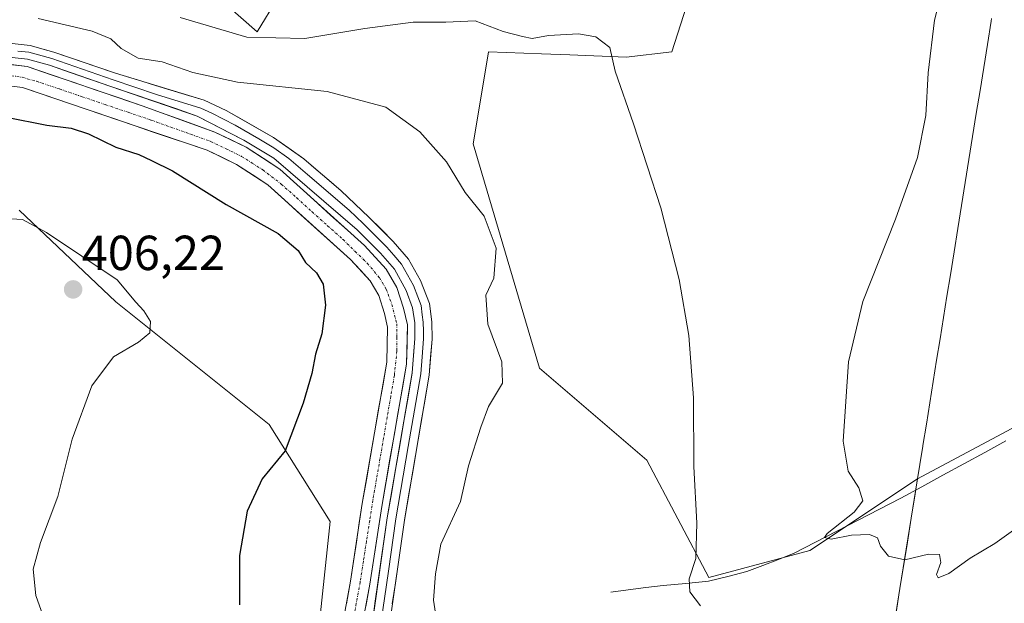
# Model space of a CAD drawing. Units: metres. Extents: x 590511 to 593961, y 4719770 to 4722128.
# Drawn here: x 592195 to 592395, y 4721547 to 4721666 of the extents above; entities that cross this region are included whole.
import ezdxf
from ezdxf.enums import TextEntityAlignment as Align

# ---------------------------------------------------------------- set-up
doc = ezdxf.new("R2010")
doc.units = ezdxf.units.M
doc.header["$MEASUREMENT"] = 0
doc.linetypes.add('TRAZO_Y_PUNTO', pattern=[1, 0.5, -0.25, 0, -0.25])
for name, color, linetype, lineweight in [('Carátula', 7, 'Continuous', 5), ('Corriente artificial Cxs', 5, 'Continuous', 13), ('Corriente artificial eje', 142, 'TRAZO_Y_PUNTO', 0), ('Corriente artificial superficial', 5, 'Continuous', 13), ('Corriente natural lineal', 142, 'Continuous', 13), ('Cultivos herbáceos CxS', 92, 'Continuous', 0), ('Curva de nivel maestra', 36, 'Continuous', 30), ('Curva de nivel normal', 36, 'Continuous', 0), ('Layer 0', 7, 'Continuous', 0), ('Matorral CxS', 135, 'Continuous', 0), ('Municipio', 9, 'Continuous', 13), ('Municipio CxS', 142, 'Continuous', 0), ('Pastizal CxS', 92, 'Continuous', 0), ('Punto de cota en terreno', 7, 'Continuous', 0), ('Rótulo de punto de cota en terreno', 19, 'Continuous', 0), ('Suelo desnudo CxS', 43, 'Continuous', 0)]:
    doc.layers.add(name, color=color, linetype=linetype, lineweight=lineweight)
doc.styles.add('Arial', font='txt', dxfattribs={"height": 0.2})

# ---------------------------------------------------------------- blocks, each defined once
blk = doc.blocks.new('*U150')
at = {"layer": 'Cultivos herbáceos CxS', "color": 92, "linetype": 'Continuous', "lineweight": 0}
for points in [[(592511.8181, 4721654.6305, 373.8845), (592488.7389, 4721663.6099, 373.8368), (592481.0459, 4721655.9129, 375.9218), (592483.2283, 4721643.3215, 375.7967), (592438.3083, 4721604.8205, 379.8726), (592411.8095, 4721590.4939, 381.12), (592377.4575, 4721572.2139, 383.4126), (592355.5603, 4721557.5953, 386.2798), (592334.9787, 4721552.1071, 389.5508), (592322.3263, 4721575.9941, 390.9605), (592300.5133, 4721594.7005, 393.2454), (592287.0105, 4721640.4279, 392.0454), (592287.3995, 4721642.7619, 391.5996), (592290.1267, 4721659.1335, 390.5968), (592300.9289, 4721658.7331, 390.5163), (592306.6555, 4721658.5209, 390.4916), (592318.1727, 4721658.0939, 389.3282), (592327.4339, 4721659.1307, 388.2032), (592332.2355, 4721674.2239, 389.3801)], [(592247.1671, 4721670.1085, 388.161), (592243.0503, 4721663.2483, 390.1872), (592219.7249, 4721683.8295, 385.9865)], [(592194.5625, 4721626.9181, 404.8985), (592214.2977, 4721608.2113, 405.4679), (592245.4597, 4721583.2689, 400.3595), (592257.9243, 4721563.5241, 397.766), (592250.6523, 4721494.9343, 399.3243), (592263.1167, 4721474.1489, 399.1051), (592288.3815, 4721440.8477, 400.8972), (592309.4171, 4721438.1737, 399.9213), (592312.8643, 4721435.9611, 399.9054), (592312.5277, 4721443.2019, 396.8617), (592328.2001, 4721430.5101, 397.0967)]]:
    blk.add_polyline3d(points, dxfattribs=at)
blk = doc.blocks.new('*U151')
at = {"layer": 'Matorral CxS', "color": 135, "linetype": 'Continuous', "lineweight": 0}
blk.add_polyline3d([(592330.7301, 4721433.6401, 396.7271), (592312.2774, 4721448.5855, 395.5563), (592311.8755, 4721457.2295, 396.811), (592311.8759, 4721484.4219, 394.645), (592332.2705, 4721504.8159, 392.4791), (592354.0247, 4721521.1311, 389.0659), (592371.2477, 4721533.5695, 387.9106), (592373.8655, 4721549.8615, 386.1314), (592377.4575, 4721572.2139, 383.4126), (592411.8095, 4721590.4939, 381.12), (592438.3083, 4721604.8205, 379.8726), (592483.2283, 4721643.3215, 375.7967), (592481.0459, 4721655.9129, 375.9218), (592488.7389, 4721663.6099, 373.8368), (592511.8181, 4721654.6305, 373.8845)], dxfattribs=at)
blk = doc.blocks.new('*U153')
at = {"layer": 'Pastizal CxS', "color": 92, "linetype": 'Continuous', "lineweight": 0}
for points in [[(592250.6523, 4721494.9343, 399.3243), (592257.9243, 4721563.5241, 397.766), (592245.4597, 4721583.2689, 400.3595), (592214.2977, 4721608.2113, 405.4679), (592194.5625, 4721626.9181, 404.8985)], [(592189.6501, 4721652.5501, 397.7152), (592195.2701, 4721651.8801, 397.3943), (592218.2301, 4721644.0501, 397.5439), (592232.8901, 4721639.1001, 396.9508), (592238.8501, 4721636.2401, 396.8525), (592245.2001, 4721632.0601, 396.4398), (592262.0301, 4721616.8301, 396.2869), (592266.0401, 4721612.5201, 396.3082), (592267.7801, 4721609.5001, 395.7222), (592268.9401, 4721605.8501, 395.9873), (592269.6001, 4721603.1001, 396.0455), (592269.4301, 4721595.9201, 395.8986), (592264.4201, 4721567.1901, 396.3671), (592262.0401, 4721551.3701, 396.1584), (592256.0901, 4721518.8401, 396.3782)], [(592262.5801, 4721532.5001, 396.9194), (592266.0001, 4721550.7001, 396.5717), (592268.3901, 4721566.5401, 396.8054), (592273.4401, 4721595.5201, 396.7108), (592273.6401, 4721603.5301, 396.4043), (592272.8101, 4721606.9301, 396.4051), (592271.4801, 4721611.1301, 396.4525), (592269.3001, 4721614.9201, 396.2362), (592264.8601, 4721619.7001, 396.205), (592247.6701, 4721635.2501, 396.0771), (592240.8301, 4721639.7501, 396.198), (592234.4501, 4721642.8101, 395.5178), (592219.6401, 4721648.1701, 395.6507), (592196.2401, 4721656.1501, 396.2645), (592189.6301, 4721656.9401, 395.7085)], [(592219.7249, 4721683.8295, 385.9865), (592243.0503, 4721663.2483, 390.1872), (592247.1671, 4721670.1085, 388.161)], [(592332.2355, 4721674.2239, 389.3801), (592327.4339, 4721659.1307, 388.2032), (592318.1727, 4721658.0939, 389.3282), (592306.6555, 4721658.5209, 390.4916), (592300.9289, 4721658.7331, 390.5163), (592290.1267, 4721659.1335, 390.5968), (592287.3995, 4721642.7619, 391.5996), (592287.0105, 4721640.4279, 392.0454), (592300.5133, 4721594.7005, 393.2454), (592322.3263, 4721575.9941, 390.9605), (592334.9787, 4721552.1071, 389.5508), (592355.5603, 4721557.5953, 386.2798), (592377.4575, 4721572.2139, 383.4126), (592373.8655, 4721549.8615, 386.1314), (592371.2477, 4721533.5695, 387.9106)]]:
    blk.add_polyline3d(points, dxfattribs=at)
blk = doc.blocks.new('*U192')
at = {"layer": 'Curva de nivel normal', "color": 36, "linetype": 'Continuous', "lineweight": 0}
blk.add_polyline3d([(592200.4, 4721541.54, 405), (592197.97, 4721548.45, 405), (592197.46, 4721553.78, 405), (592198.92, 4721559.21, 405), (592202.46, 4721568.59, 405), (592205.37, 4721580.25, 405), (592209.37, 4721591.1, 405), (592213.81, 4721597, 405), (592218.88, 4721600.02, 405), (592221.16, 4721601.94, 405), (592221.31, 4721604.24, 405), (592219.96, 4721606.41, 405), (592218.36, 4721608.17, 405), (592214.55, 4721612.74, 405), (592200.12, 4721622.36, 405), (592195.26, 4721625.01, 405), (592190.6, 4721625.28, 405)], dxfattribs=at)
blk = doc.blocks.new('5PATER')
at = {"layer": 'Carátula', "linetype": 'Continuous', "lineweight": 5}
h = blk.add_hatch(color=250, dxfattribs=at)
edge = h.paths.add_edge_path()
edge.add_ellipse((0, 0.01), major_axis=(-1.33, -1.34), ratio=0.999422, start_angle=0, end_angle=360)

msp = doc.modelspace()

# ---------------------------------------------------------------- linework, layer by layer
at = {"layer": 'Corriente artificial Cxs', "color": 5, "linetype": 'Continuous', "lineweight": 13}
for points in [[(592192.94, 4721656.55, 396.43), (592196.24, 4721656.15, 396.37), (592200.92, 4721654.55, 395.52), (592205.6, 4721652.96, 396.29), (592210.28, 4721651.36, 396.15), (592214.96, 4721649.77, 395.77), (592219.64, 4721648.17, 396.34), (592223.34, 4721646.83, 396.51), (592227.05, 4721645.49, 395.76), (592230.75, 4721644.15, 395.47), (592234.45, 4721642.81, 396), (592237.64, 4721641.28, 396.07), (592240.83, 4721639.75, 395.72), (592244.25, 4721637.5, 396.22), (592247.67, 4721635.25, 396.37), (592251.11, 4721632.14, 396.34), (592254.55, 4721629.03, 396.17), (592257.98, 4721625.92, 396.31), (592261.42, 4721622.81, 396.3), (592264.86, 4721619.7, 396.34), (592267.08, 4721617.31, 396.13), (592269.3, 4721614.92, 396.22), (592271.48, 4721611.13, 395.8), (592272.81, 4721606.93, 395.69), (592273.64, 4721603.53, 395.94), (592273.54, 4721599.53, 395.88), (592273.44, 4721595.52, 395.84), (592272.6, 4721590.69, 395.5), (592271.76, 4721585.86, 395.41), (592270.92, 4721581.03, 395.99), (592270.07, 4721576.2, 396.23), (592269.23, 4721571.37, 395.99), (592268.39, 4721566.54, 395.8), (592267.79, 4721562.58, 395.66), (592267.2, 4721558.62, 395.75), (592266.6, 4721554.66, 395.77), (592266, 4721550.7, 396.31), (592265.15, 4721546.15, 396.67)], [(592261.19, 4721546.72, 396.9), (592262.04, 4721551.37, 397.13), (592262.64, 4721555.33, 397.04), (592263.23, 4721559.28, 396.93), (592263.83, 4721563.24, 396.45), (592264.42, 4721567.19, 396.23), (592265.26, 4721571.98, 395.91), (592266.09, 4721576.77, 396.3), (592266.93, 4721581.56, 396.47), (592267.76, 4721586.34, 396.32), (592268.6, 4721591.13, 396.3), (592269.43, 4721595.92, 396.18), (592269.52, 4721599.51, 396.23), (592269.6, 4721603.1, 396.35), (592268.94, 4721605.85, 396.72), (592267.78, 4721609.5, 397.03), (592266.04, 4721612.52, 396.48), (592264.04, 4721614.68, 396.96), (592262.03, 4721616.83, 397), (592258.66, 4721619.88, 397.09), (592255.3, 4721622.92, 396.6), (592251.93, 4721625.97, 396.68), (592248.57, 4721629.01, 396.56), (592245.2, 4721632.06, 396.61), (592242.03, 4721634.15, 396.5), (592238.85, 4721636.24, 396.34), (592235.87, 4721637.67, 396.06), (592232.89, 4721639.1, 396.38), (592229.23, 4721640.34, 396.43), (592225.56, 4721641.58, 396.25), (592221.9, 4721642.81, 396.75), (592218.23, 4721644.05, 397), (592213.64, 4721645.62, 396.77), (592209.05, 4721647.18, 396.51), (592204.45, 4721648.75, 396.5), (592199.86, 4721650.31, 396.6), (592195.27, 4721651.88, 396.55), (592192.46, 4721652.22, 396.43)]]:
    msp.add_polyline3d(points, dxfattribs=at)
at = {"layer": 'Corriente artificial eje', "color": 142, "linetype": 'TRAZO_Y_PUNTO', "lineweight": 0}
msp.add_polyline3d([(592191.95, 4721654.46, 396.01), (592195.18, 4721653.97, 395.94), (592198.12, 4721653.17, 395.75), (592202.78, 4721651.59, 395.98), (592207.44, 4721650, 396.18), (592212.11, 4721648.42, 395.35), (592216.77, 4721646.84, 396.19), (592221.43, 4721645.26, 396.62), (592225.48, 4721643.81, 395.43), (592229.53, 4721642.36, 395.63), (592233.57, 4721640.92, 396.04), (592236.72, 4721639.39, 395.62), (592239.87, 4721637.86, 395.58), (592242.04, 4721636.48, 395.95), (592244.21, 4721635.1, 396.22), (592247.95, 4721632.22, 396.29), (592251.09, 4721629.39, 395.64), (592254.23, 4721626.56, 396.32), (592257.38, 4721623.74, 395.86), (592260.52, 4721620.91, 396.49), (592262.99, 4721618.5, 396.3), (592265.46, 4721616.09, 396.27), (592267.92, 4721613.16, 396.03), (592269.31, 4721610.81, 396.28), (592270.46, 4721607.68, 395.85), (592271.44, 4721603.76, 395.31), (592271.46, 4721600.98, 395.27), (592271.48, 4721598.2, 395.23), (592270.96, 4721593.24, 395.46), (592270.23, 4721589, 395.54), (592269.5, 4721584.75, 395.9), (592268.77, 4721580.51, 396.29), (592268.04, 4721576.27, 396.15), (592267.31, 4721572.02, 395.56), (592266.58, 4721567.78, 395.25), (592265.94, 4721563.62, 395.45), (592265.29, 4721559.46, 396.03), (592264.65, 4721555.31, 396.35), (592264.01, 4721551.15, 396.69), (592263.22, 4721546.83, 396.76), (592262.44, 4721542.5, 396.17)], dxfattribs=at)
at = {"layer": 'Corriente artificial superficial', "color": 5, "linetype": 'Continuous', "lineweight": 13}
for points in [[(592192.94, 4721656.55, 396.43), (592196.24, 4721656.15, 396.37), (592200.92, 4721654.55, 395.52), (592205.6, 4721652.96, 396.29), (592210.28, 4721651.36, 396.15), (592214.96, 4721649.77, 395.77), (592219.64, 4721648.17, 396.34), (592223.34, 4721646.83, 396.51), (592227.05, 4721645.49, 395.76), (592230.75, 4721644.15, 395.47), (592234.45, 4721642.81, 396), (592237.64, 4721641.28, 396.07), (592240.83, 4721639.75, 395.72), (592244.25, 4721637.5, 396.22), (592247.67, 4721635.25, 396.37), (592251.11, 4721632.14, 396.34), (592254.55, 4721629.03, 396.17), (592257.98, 4721625.92, 396.31), (592261.42, 4721622.81, 396.3), (592264.86, 4721619.7, 396.34), (592267.08, 4721617.31, 396.13), (592269.3, 4721614.92, 396.22), (592271.48, 4721611.13, 395.8), (592272.81, 4721606.93, 395.69), (592273.64, 4721603.53, 395.94), (592273.54, 4721599.53, 395.88), (592273.44, 4721595.52, 395.84), (592272.6, 4721590.69, 395.5), (592271.76, 4721585.86, 395.41), (592270.92, 4721581.03, 395.99), (592270.07, 4721576.2, 396.23), (592269.23, 4721571.37, 395.99), (592268.39, 4721566.54, 395.8), (592267.79, 4721562.58, 395.66), (592267.2, 4721558.62, 395.75), (592266.6, 4721554.66, 395.77), (592266, 4721550.7, 396.31), (592265.15, 4721546.15, 396.66)], [(592261.19, 4721546.72, 396.9), (592262.04, 4721551.37, 397.13), (592262.64, 4721555.33, 397.04), (592263.23, 4721559.28, 396.93), (592263.83, 4721563.24, 396.45), (592264.42, 4721567.19, 396.23), (592265.26, 4721571.98, 395.91), (592266.09, 4721576.77, 396.3), (592266.93, 4721581.56, 396.47), (592267.76, 4721586.34, 396.32), (592268.6, 4721591.13, 396.3), (592269.43, 4721595.92, 396.18), (592269.52, 4721599.51, 396.23), (592269.6, 4721603.1, 396.35), (592268.94, 4721605.85, 396.72), (592267.78, 4721609.5, 397.03), (592266.04, 4721612.52, 396.48), (592264.04, 4721614.68, 396.96), (592262.03, 4721616.83, 397), (592258.66, 4721619.88, 397.09), (592255.3, 4721622.92, 396.6), (592251.93, 4721625.97, 396.68), (592248.57, 4721629.01, 396.56), (592245.2, 4721632.06, 396.61), (592242.03, 4721634.15, 396.5), (592238.85, 4721636.24, 396.34), (592235.87, 4721637.67, 396.06), (592232.89, 4721639.1, 396.38), (592229.23, 4721640.34, 396.43), (592225.56, 4721641.58, 396.25), (592221.9, 4721642.81, 396.75), (592218.23, 4721644.05, 397), (592213.64, 4721645.62, 396.77), (592209.05, 4721647.18, 396.51), (592204.45, 4721648.75, 396.5), (592199.86, 4721650.31, 396.6), (592195.27, 4721651.88, 396.55), (592192.46, 4721652.22, 396.43)]]:
    msp.add_polyline3d(points, dxfattribs=at)
at = {"layer": 'Corriente natural lineal', "color": 142, "linetype": 'Continuous', "lineweight": 13}
msp.add_polyline3d([(592315.03, 4721549.13, 391.15), (592318.58, 4721549.57, 391.03), (592322.13, 4721550.02, 391.03), (592325.68, 4721550.46, 390.9), (592330.31, 4721550.89, 390.04), (592334.94, 4721551.32, 389.65), (592338.84, 4721552.3, 389.32), (592342.74, 4721553.28, 388.59), (592345.95, 4721554.52, 387.46), (592349.17, 4721555.77, 386.8), (592352.38, 4721557.01, 385.96), (592356.72, 4721559.25, 385.62), (592361.06, 4721561.5, 385.43), (592365.4, 4721563.74, 384.19), (592369.74, 4721565.99, 384.02), (592374.08, 4721568.23, 383.37), (592378.35, 4721570.56, 383.44), (592382.62, 4721572.9, 382.99), (592386.89, 4721575.23, 382.72), (592391.16, 4721577.57, 382.34), (592395.43, 4721579.9, 382.24)], dxfattribs=at)
at = {"layer": 'Cultivos herbáceos CxS', "color": 92, "linetype": 'Continuous', "lineweight": 0}
for points in [[(592219.72, 4721683.83, 385.99), (592243.05, 4721663.25, 390.19), (592247.17, 4721670.11, 388.16)], [(592332.24, 4721674.22, 389.38), (592327.43, 4721659.13, 388.2), (592318.17, 4721658.09, 389.33), (592306.66, 4721658.52, 390.49), (592300.93, 4721658.73, 390.52), (592290.13, 4721659.13, 390.6), (592287.4, 4721642.76, 391.6), (592287.01, 4721640.43, 392.05), (592300.51, 4721594.7, 393.25), (592322.33, 4721575.99, 390.96), (592334.98, 4721552.11, 389.55), (592355.56, 4721557.6, 386.28), (592377.46, 4721572.21, 383.41)], [(592511.82, 4721654.63, 373.88), (592488.74, 4721663.61, 373.84), (592481.05, 4721655.91, 375.92), (592483.23, 4721643.32, 375.8), (592438.31, 4721604.82, 379.87), (592411.81, 4721590.49, 381.12), (592377.46, 4721572.21, 383.41)], [(592194.56, 4721626.92, 404.9), (592214.3, 4721608.21, 405.47), (592245.46, 4721583.27, 400.36), (592257.92, 4721563.52, 397.77), (592250.65, 4721494.93, 399.32), (592263.12, 4721474.15, 399.11), (592288.38, 4721440.85, 400.9), (592309.42, 4721438.17, 399.92), (592312.86, 4721435.96, 399.91), (592312.53, 4721443.2, 396.86)]]:
    msp.add_polyline3d(points, dxfattribs=at)
at = {"layer": 'Curva de nivel maestra', "color": 36, "linetype": 'Continuous', "lineweight": 30}
msp.add_polyline3d([(592192.04, 4721645.87, 400), (592200.2, 4721644.24, 400), (592205.17, 4721643.59, 400), (592208.73, 4721642.44, 400), (592214.26, 4721639.74, 400), (592218.95, 4721638.26, 400), (592221.55, 4721637.05, 400), (592225.78, 4721634.93, 400), (592236.71, 4721628.08, 400), (592247.31, 4721622.12, 400), (592251.39, 4721618.69, 400), (592252.86, 4721616.28, 400), (592255.14, 4721614.14, 400), (592256.49, 4721611.85, 400), (592256.96, 4721607.58, 400), (592256.23, 4721601.7, 400), (592254.93, 4721597.57, 400), (592254.18, 4721593.63, 400), (592252.43, 4721587.61, 400), (592248.72, 4721577.89, 400), (592244.04, 4721572.16, 400), (592240.99, 4721565.57, 400), (592239.42, 4721556.59, 400), (592239.41, 4721546.53, 400)], dxfattribs=at)
at = {"layer": 'Curva de nivel normal', "color": 36, "linetype": 'Continuous', "lineweight": 0}
for points in [[(592383.02, 4721673.92, 385), (592380.94, 4721665.58, 385), (592379.65, 4721654.9, 385), (592379.12, 4721646.2, 385), (592377.44, 4721637.62, 385), (592372.99, 4721625.1, 385), (592366.34, 4721608.3, 385), (592363.38, 4721596, 385), (592362.35, 4721579.87, 385), (592363.32, 4721573.73, 385), (592365.5, 4721570.38, 385), (592366.32, 4721567.67, 385), (592364.56, 4721565.42, 385), (592359.07, 4721561.04, 385), (592358.54, 4721560.2, 385), (592359.85, 4721559.86, 385), (592364.01, 4721560.72, 385), (592367.7, 4721560.87, 385), (592369.34, 4721560.17, 385), (592369.94, 4721558.44, 385), (592371.58, 4721556.41, 385), (592374.88, 4721555.71, 385), (592379.67, 4721556.83, 385), (592381.95, 4721556.78, 385), (592382.22, 4721555.13, 385), (592381.31, 4721552.72, 385), (592381.69, 4721552.03, 385), (592383.86, 4721552.92, 385), (592388.14, 4721556.04, 385), (592393.2, 4721558.99, 385), (592397.48, 4721562.08, 385)], [(592280.44, 4721537.73, 395), (592278.93, 4721547.5, 395), (592279.31, 4721552.8, 395), (592280.42, 4721558.9, 395), (592284.43, 4721567.54, 395), (592286.06, 4721574.86, 395), (592288.57, 4721582.72, 395), (592290.11, 4721586.92, 395), (592293, 4721591.7, 395), (592292.82, 4721596.01, 395), (592290.02, 4721603.69, 395), (592289.56, 4721609.58, 395), (592291.23, 4721613.06, 395), (592291.69, 4721619.15, 395), (592289.22, 4721625.7, 395), (592285.39, 4721630.53, 395), (592281.6, 4721636.74, 395), (592276.15, 4721642.89, 395), (592269.2, 4721647.89, 395), (592257.3, 4721651.06, 395), (592239.02, 4721653, 395), (592229.93, 4721654.97, 395), (592223.72, 4721657.11, 395), (592218.81, 4721657.85, 395), (592215.34, 4721659.81, 395), (592213.24, 4721661.82, 395), (592209.42, 4721663.35, 395), (592198.45, 4721665.98, 395)], [(592333.29, 4721546.3, 390), (592331.08, 4721549.15, 390), (592330.96, 4721551.79, 390), (592332.33, 4721555.94, 390), (592332.56, 4721563.13, 390), (592331.89, 4721574.7, 390), (592331.87, 4721588.66, 390), (592330.92, 4721601.4, 390), (592328.94, 4721612.76, 390), (592325.2, 4721627.35, 390), (592319.66, 4721644.52, 390), (592315.9, 4721655.24, 390), (592314.83, 4721660.02, 390), (592311.96, 4721662.22, 390), (592308.48, 4721662.81, 390), (592302.32, 4721662.46, 390), (592298.99, 4721661.85, 390), (592297.02, 4721662.26, 390), (592293.11, 4721663.32, 390), (592287.44, 4721665.46, 390), (592281.44, 4721665.22, 390), (592274.77, 4721665.18, 390), (592264.94, 4721663.94, 390), (592252.71, 4721661.85, 390), (592240.94, 4721662.16, 390), (592227.36, 4721666.12, 390)]]:
    msp.add_polyline3d(points, dxfattribs=at)
at = {"layer": 'Layer 0', "linetype": 'Continuous', "lineweight": 0}
for points in [[(592191.95, 4721660.98), (592196.8, 4721660.47), (592201.63, 4721659.12), (592214.2, 4721654.79), (592232.23, 4721649.31), (592236.76, 4721647.23), (592246.37, 4721641.73), (592252.54, 4721637.33), (592260.14, 4721630.83), (592265.79, 4721625.49), (592270.71, 4721620.54), (592273.87, 4721616.93), (592276.29, 4721612.56), (592278.1, 4721607.9), (592278.61, 4721604.18), (592278.64, 4721600.65), (592278.06, 4721593.33), (592273.01, 4721563.76), (592269.94, 4721542.43)], [(592266.48, 4721542.98), (592269.53, 4721564.23), (592274.58, 4721593.76), (592275.13, 4721600.77), (592275.11, 4721603.93), (592274.68, 4721607.03), (592273.36, 4721610.53), (592270.97, 4721614.91), (592268.15, 4721618.15), (592263.4, 4721622.92), (592246.46, 4721637.47), (592240.32, 4721641.14), (592230.84, 4721646.08), (592213.27, 4721652.11), (592200.78, 4721656.41), (592196.26, 4721657.67), (592191.89, 4721658.14)], [(592268.21, 4721542.71), (592269.75, 4721553.37), (592271.27, 4721564), (592273.8, 4721578.76), (592276.32, 4721593.55), (592276.6, 4721597.05), (592276.89, 4721600.71), (592276.88, 4721602.29), (592276.86, 4721604.06), (592276.65, 4721605.61), (592276.39, 4721607.47), (592275.73, 4721609.22), (592274.83, 4721611.55), (592273.63, 4721613.74), (592272.42, 4721615.92), (592270.84, 4721617.73), (592269.43, 4721619.35), (592267.06, 4721621.73), (592264.6, 4721624.21), (592261.77, 4721626.88), (592253.3, 4721634.15), (592249.5, 4721637.4), (592246.42, 4721639.6), (592243.35, 4721641.44), (592238.54, 4721644.19), (592233.8, 4721646.66), (592231.54, 4721647.7), (592222.52, 4721650.44), (592213.74, 4721653.45), (592201.21, 4721657.77), (592196.53, 4721659.07), (592194.35, 4721659.31)]]:
    msp.add_lwpolyline(points, dxfattribs=at)
for points in [[(592191.95, 4721660.98, 396.79), (592196.8, 4721660.47, 396.56), (592199.22, 4721659.8, 396.56), (592201.63, 4721659.12, 396.62), (592205.82, 4721657.68, 396.62), (592210.01, 4721656.23, 396.57), (592214.2, 4721654.79, 396.5), (592218.71, 4721653.42, 396.69), (592223.22, 4721652.05, 396.55), (592227.72, 4721650.68, 396.43), (592232.23, 4721649.31, 396.61), (592236.76, 4721647.23, 396.69), (592239.96, 4721645.4, 396.74), (592243.17, 4721643.56, 396.97), (592246.37, 4721641.73, 396.89), (592249.46, 4721639.53, 397.07), (592252.54, 4721637.33, 397.1), (592255.07, 4721635.16, 397.14), (592257.61, 4721633, 397.09), (592260.14, 4721630.83, 397.08), (592262.97, 4721628.16, 397.09), (592265.79, 4721625.49, 397.04), (592268.25, 4721623.02, 396.96), (592270.71, 4721620.54, 396.91), (592273.87, 4721616.93, 396.78), (592276.29, 4721612.56, 396.82), (592278.1, 4721607.9, 396.93), (592278.61, 4721604.18, 396.95), (592278.64, 4721600.65, 397), (592278.35, 4721596.99, 396.99), (592278.06, 4721593.33, 396.93), (592277.22, 4721588.4, 396.92), (592276.38, 4721583.47, 396.75), (592275.54, 4721578.55, 396.54), (592274.69, 4721573.62, 396.78), (592273.85, 4721568.69, 396.93), (592273.01, 4721563.76, 396.79), (592272.4, 4721559.49, 396.7), (592271.78, 4721555.23, 396.77), (592271.17, 4721550.96, 396.67), (592270.55, 4721546.7, 396.68)], [(592266.48, 4721542.98, 396.81), (592267.09, 4721547.23, 396.6), (592267.7, 4721551.48, 396.24), (592268.31, 4721555.73, 396.11), (592268.92, 4721559.98, 396.12), (592269.53, 4721564.23, 396.16), (592270.37, 4721569.15, 396.36), (592271.21, 4721574.07, 396.29), (592272.06, 4721579, 396.24), (592272.9, 4721583.92, 395.88), (592273.74, 4721588.84, 395.84), (592274.58, 4721593.76, 396.2), (592274.86, 4721597.27, 396.29), (592275.13, 4721600.77, 396.39), (592275.11, 4721603.93, 396.41), (592274.68, 4721607.03, 396.28), (592273.36, 4721610.53, 396.12), (592270.97, 4721614.91, 396.4), (592268.15, 4721618.15, 396.37), (592265.78, 4721620.54, 396.47), (592263.4, 4721622.92, 396.54), (592260.01, 4721625.83, 396.51), (592256.62, 4721628.74, 396.65), (592253.24, 4721631.65, 396.45), (592249.85, 4721634.56, 396.58), (592246.46, 4721637.47, 396.72), (592243.39, 4721639.31, 396.1), (592240.32, 4721641.14, 396.16), (592237.16, 4721642.79, 396.39), (592234, 4721644.43, 396.07), (592230.84, 4721646.08, 396.1), (592226.45, 4721647.59, 396.48), (592222.06, 4721649.1, 396.74), (592217.66, 4721650.6, 396.19), (592213.27, 4721652.11, 396.32), (592209.11, 4721653.54, 396.6), (592204.94, 4721654.98, 396.27), (592200.78, 4721656.41, 396.12), (592196.26, 4721657.67, 396.67), (592191.89, 4721658.14, 396.74)]]:
    msp.add_polyline3d(points, dxfattribs=at)
at = {"layer": 'Matorral CxS', "color": 135, "linetype": 'Continuous', "lineweight": 0}
for points in [[(592511.82, 4721654.63, 373.88), (592488.74, 4721663.61, 373.84), (592481.05, 4721655.91, 375.92), (592483.23, 4721643.32, 375.8), (592438.31, 4721604.82, 379.87), (592411.81, 4721590.49, 381.12), (592377.46, 4721572.21, 383.41)], [(592377.46, 4721572.21, 383.41), (592373.87, 4721549.86, 386.13), (592371.25, 4721533.57, 387.91), (592354.02, 4721521.13, 389.07), (592332.27, 4721504.82, 392.48), (592311.88, 4721484.42, 394.65), (592311.88, 4721457.23, 396.81), (592312.28, 4721448.59, 395.56)]]:
    msp.add_polyline3d(points, dxfattribs=at)
at = {"layer": 'Municipio', "color": 9, "linetype": 'Continuous', "lineweight": 13}
msp.add_polyline3d([(592392.54, 4721665.98, 383.49), (592392.44, 4721665.37, 383.48), (592391.69, 4721660.68, 383.4), (592390.93, 4721655.98, 383.36), (592390.18, 4721651.29, 383.38), (592389.42, 4721646.6, 383.42), (592388.67, 4721641.91, 383.46), (592387.91, 4721637.21, 383.46), (592387.16, 4721632.52, 383.41), (592386.4, 4721627.83, 383.33), (592385.65, 4721623.14, 383.18), (592384.89, 4721618.44, 383.08), (592384.14, 4721613.75, 382.98), (592383.44, 4721609.4, 382.93), (592382.75, 4721605.06, 382.94), (592382.05, 4721600.71, 383), (592381.35, 4721596.37, 383.07), (592380.65, 4721592.02, 383.17), (592379.96, 4721587.67, 383.33), (592379.26, 4721583.33, 383.5), (592378.56, 4721578.98, 383.72), (592378.53, 4721578.81, 383.73), (592377.93, 4721575.09, 383.7), (592377.34, 4721571.37, 383.53), (592376.97, 4721569.1, 383.26), (592376.18, 4721564.18, 384.17), (592375.39, 4721559.25, 384.6), (592374.59, 4721554.33, 385.21), (592373.8, 4721549.41, 385.8), (592373.01, 4721544.48, 386.5)], dxfattribs=at)
msp.add_polyline3d([(592392.54, 4721665.98, 383.49), (592392.44, 4721665.37, 383.48), (592391.69, 4721660.68, 383.4), (592390.93, 4721655.98, 383.36), (592390.18, 4721651.29, 383.38), (592389.42, 4721646.6, 383.42), (592388.67, 4721641.91, 383.46), (592387.91, 4721637.21, 383.46), (592387.16, 4721632.52, 383.41), (592386.4, 4721627.83, 383.33), (592385.65, 4721623.14, 383.18), (592384.89, 4721618.44, 383.08), (592384.14, 4721613.75, 382.98), (592383.44, 4721609.4, 382.93), (592382.75, 4721605.06, 382.94), (592382.05, 4721600.71, 383), (592381.35, 4721596.37, 383.07), (592380.65, 4721592.02, 383.17), (592379.96, 4721587.67, 383.33), (592379.26, 4721583.33, 383.5), (592378.56, 4721578.98, 383.72), (592378.53, 4721578.81, 383.73), (592377.93, 4721575.09, 383.7), (592377.34, 4721571.37, 383.53), (592376.97, 4721569.1, 383.26), (592376.18, 4721564.18, 384.17), (592375.39, 4721559.25, 384.6), (592374.59, 4721554.33, 385.21), (592373.8, 4721549.41, 385.8), (592373.01, 4721544.48, 386.5)], dxfattribs=at)
at = {"layer": 'Municipio CxS', "color": 142, "linetype": 'Continuous', "lineweight": 0}
for points in [[(592373.01, 4721544.48, 386.5), (592373.8, 4721549.41, 385.8), (592374.59, 4721554.33, 385.21), (592375.39, 4721559.25, 384.6), (592376.18, 4721564.18, 384.17), (592376.97, 4721569.1, 383.26), (592377.34, 4721571.37, 383.53), (592377.93, 4721575.09, 383.7), (592378.53, 4721578.81, 383.73), (592378.56, 4721578.98, 383.72), (592379.26, 4721583.33, 383.5), (592379.96, 4721587.67, 383.33), (592380.65, 4721592.02, 383.17), (592381.35, 4721596.37, 383.07), (592382.05, 4721600.71, 383), (592382.75, 4721605.06, 382.94), (592383.44, 4721609.4, 382.93), (592384.14, 4721613.75, 382.98), (592384.89, 4721618.44, 383.08), (592385.65, 4721623.14, 383.18), (592386.4, 4721627.83, 383.33), (592387.16, 4721632.52, 383.41), (592387.91, 4721637.21, 383.46), (592388.67, 4721641.91, 383.46), (592389.42, 4721646.6, 383.42), (592390.18, 4721651.29, 383.38), (592390.93, 4721655.98, 383.36), (592391.69, 4721660.68, 383.4), (592392.44, 4721665.37, 383.48), (592392.54, 4721665.98, 383.49)], [(592392.54, 4721665.98, 383.49), (592392.44, 4721665.37, 383.48), (592391.69, 4721660.68, 383.4), (592390.93, 4721655.98, 383.36), (592390.18, 4721651.29, 383.38), (592389.42, 4721646.6, 383.42), (592388.67, 4721641.91, 383.46), (592387.91, 4721637.21, 383.46), (592387.16, 4721632.52, 383.41), (592386.4, 4721627.83, 383.33), (592385.65, 4721623.14, 383.18), (592384.89, 4721618.44, 383.08), (592384.14, 4721613.75, 382.98), (592383.44, 4721609.4, 382.93), (592382.75, 4721605.06, 382.94), (592382.05, 4721600.71, 383), (592381.35, 4721596.37, 383.07), (592380.65, 4721592.02, 383.17), (592379.96, 4721587.67, 383.33), (592379.26, 4721583.33, 383.5), (592378.56, 4721578.98, 383.72), (592378.53, 4721578.81, 383.73), (592377.93, 4721575.09, 383.7), (592377.34, 4721571.37, 383.53), (592376.97, 4721569.1, 383.26), (592376.18, 4721564.18, 384.17), (592375.39, 4721559.25, 384.6), (592374.59, 4721554.33, 385.21), (592373.8, 4721549.41, 385.8), (592373.01, 4721544.48, 386.5)]]:
    msp.add_polyline3d(points, dxfattribs=at)
at = {"layer": 'Pastizal CxS', "color": 92, "linetype": 'Continuous', "lineweight": 0}
for points in [[(592219.72, 4721683.83, 385.99), (592243.05, 4721663.25, 390.19), (592247.17, 4721670.11, 388.16)], [(592332.24, 4721674.22, 389.38), (592327.43, 4721659.13, 388.2), (592318.17, 4721658.09, 389.33), (592306.66, 4721658.52, 390.49), (592300.93, 4721658.73, 390.52), (592290.13, 4721659.13, 390.6), (592287.4, 4721642.76, 391.6), (592287.01, 4721640.43, 392.05), (592300.51, 4721594.7, 393.25), (592322.33, 4721575.99, 390.96), (592334.98, 4721552.11, 389.55), (592355.56, 4721557.6, 386.28), (592377.46, 4721572.21, 383.41)], [(592189.63, 4721656.94, 395.71), (592196.24, 4721656.15, 396.26), (592219.64, 4721648.17, 395.65), (592234.45, 4721642.81, 395.52), (592240.83, 4721639.75, 396.2), (592247.67, 4721635.25, 396.08), (592264.86, 4721619.7, 396.2), (592269.3, 4721614.92, 396.24), (592271.48, 4721611.13, 396.45), (592272.81, 4721606.93, 396.41), (592273.64, 4721603.53, 396.4), (592273.44, 4721595.52, 396.71), (592268.39, 4721566.54, 396.81), (592266, 4721550.7, 396.57), (592262.58, 4721532.5, 396.92)], [(592189.65, 4721652.55, 397.72), (592195.27, 4721651.88, 397.39), (592218.23, 4721644.05, 397.54), (592232.89, 4721639.1, 396.95), (592238.85, 4721636.24, 396.85), (592245.2, 4721632.06, 396.44), (592262.03, 4721616.83, 396.29), (592266.04, 4721612.52, 396.31), (592267.78, 4721609.5, 395.72), (592268.94, 4721605.85, 395.99), (592269.6, 4721603.1, 396.05), (592269.43, 4721595.92, 395.9), (592264.42, 4721567.19, 396.37), (592262.04, 4721551.37, 396.16), (592256.09, 4721518.84, 396.38), (592255.04, 4721509.89, 396.47), (592255.55, 4721502.26, 396.37), (592257.33, 4721495.75, 395.83), (592260.06, 4721489.85, 396.54), (592263.55, 4721484.74, 396.53), (592268.34, 4721479.59, 396.57), (592290.08, 4721462.02, 396.51), (592307.01, 4721447.67, 396.88), (592312.53, 4721443.2, 396.86)], [(592194.56, 4721626.92, 404.9), (592214.3, 4721608.21, 405.47), (592245.46, 4721583.27, 400.36), (592257.92, 4721563.52, 397.77), (592250.65, 4721494.93, 399.32), (592263.12, 4721474.15, 399.11), (592288.38, 4721440.85, 400.9), (592309.42, 4721438.17, 399.92), (592312.86, 4721435.96, 399.91), (592312.53, 4721443.2, 396.86)], [(592377.46, 4721572.21, 383.41), (592373.87, 4721549.86, 386.13), (592371.25, 4721533.57, 387.91), (592354.02, 4721521.13, 389.07), (592332.27, 4721504.82, 392.48), (592311.88, 4721484.42, 394.65), (592311.88, 4721457.23, 396.81), (592312.28, 4721448.59, 395.56)]]:
    msp.add_polyline3d(points, dxfattribs=at)
at = {"layer": 'Suelo desnudo CxS', "color": 43, "linetype": 'Continuous', "lineweight": 0}
for points in [[(592189.63, 4721656.94, 395.71), (592196.24, 4721656.15, 396.26), (592219.64, 4721648.17, 395.65), (592234.45, 4721642.81, 395.52), (592240.83, 4721639.75, 396.2), (592247.67, 4721635.25, 396.08), (592264.86, 4721619.7, 396.2), (592269.3, 4721614.92, 396.24), (592271.48, 4721611.13, 396.45), (592272.81, 4721606.93, 396.41), (592273.64, 4721603.53, 396.4), (592273.44, 4721595.52, 396.71), (592268.39, 4721566.54, 396.81), (592266, 4721550.7, 396.57), (592262.58, 4721532.5, 396.92)], [(592189.63, 4721656.94, 395.71), (592196.24, 4721656.15, 396.26), (592219.64, 4721648.17, 395.65), (592234.45, 4721642.81, 395.52), (592240.83, 4721639.75, 396.2), (592247.67, 4721635.25, 396.08), (592264.86, 4721619.7, 396.2), (592269.3, 4721614.92, 396.24), (592271.48, 4721611.13, 396.45), (592272.81, 4721606.93, 396.41), (592273.64, 4721603.53, 396.4), (592273.44, 4721595.52, 396.71), (592268.39, 4721566.54, 396.81), (592266, 4721550.7, 396.57), (592262.58, 4721532.5, 396.92)], [(592256.09, 4721518.84, 396.38), (592262.04, 4721551.37, 396.16), (592264.42, 4721567.19, 396.37), (592269.43, 4721595.92, 395.9), (592269.6, 4721603.1, 396.05), (592268.94, 4721605.85, 395.99), (592267.78, 4721609.5, 395.72), (592266.04, 4721612.52, 396.31), (592262.03, 4721616.83, 396.29), (592245.2, 4721632.06, 396.44), (592238.85, 4721636.24, 396.85), (592232.89, 4721639.1, 396.95), (592218.23, 4721644.05, 397.54), (592195.27, 4721651.88, 397.39), (592189.65, 4721652.55, 397.72)], [(592189.65, 4721652.55, 397.72), (592195.27, 4721651.88, 397.39), (592218.23, 4721644.05, 397.54), (592232.89, 4721639.1, 396.95), (592238.85, 4721636.24, 396.85), (592245.2, 4721632.06, 396.44), (592262.03, 4721616.83, 396.29), (592266.04, 4721612.52, 396.31), (592267.78, 4721609.5, 395.72), (592268.94, 4721605.85, 395.99), (592269.6, 4721603.1, 396.05), (592269.43, 4721595.92, 395.9), (592264.42, 4721567.19, 396.37), (592262.04, 4721551.37, 396.16), (592256.09, 4721518.84, 396.38), (592255.04, 4721509.89, 396.47), (592255.55, 4721502.26, 396.37), (592257.33, 4721495.75, 395.83), (592260.06, 4721489.85, 396.54), (592263.55, 4721484.74, 396.53), (592268.34, 4721479.59, 396.57), (592290.08, 4721462.02, 396.51), (592307.01, 4721447.67, 396.88), (592312.53, 4721443.2, 396.86)]]:
    msp.add_polyline3d(points, dxfattribs=at)

# ---------------------------------------------------------------- block references
at = {"layer": 'Cultivos herbáceos CxS', "color": 92, "linetype": 'Continuous', "lineweight": 0}
msp.add_blockref('*U150', (0, 0), dxfattribs=at)
at = {"layer": 'Curva de nivel normal', "color": 36, "linetype": 'Continuous', "lineweight": 0}
msp.add_blockref('*U192', (0, 0), dxfattribs=at)
at = {"layer": 'Matorral CxS', "color": 135, "linetype": 'Continuous', "lineweight": 0}
msp.add_blockref('*U151', (0, 0), dxfattribs=at)
at = {"layer": 'Pastizal CxS', "color": 92, "linetype": 'Continuous', "lineweight": 0}
msp.add_blockref('*U153', (0, 0), dxfattribs=at)
at = {"layer": 'Punto de cota en terreno', "linetype": 'Continuous', "lineweight": 0}
msp.add_blockref('5PATER', (592205.57, 4721610.76, 406.22), dxfattribs=at)

# ---------------------------------------------------------------- texts
at = {"layer": 'Rótulo de punto de cota en terreno', "color": 19, "linetype": 'Continuous', "lineweight": 0, "style": 'Arial'}
msp.add_text('406,22', height=7, dxfattribs=at).set_placement((592207.33, 4721612.52), align=Align.BOTTOM_LEFT)

doc.saveas('drawing.dxf')
